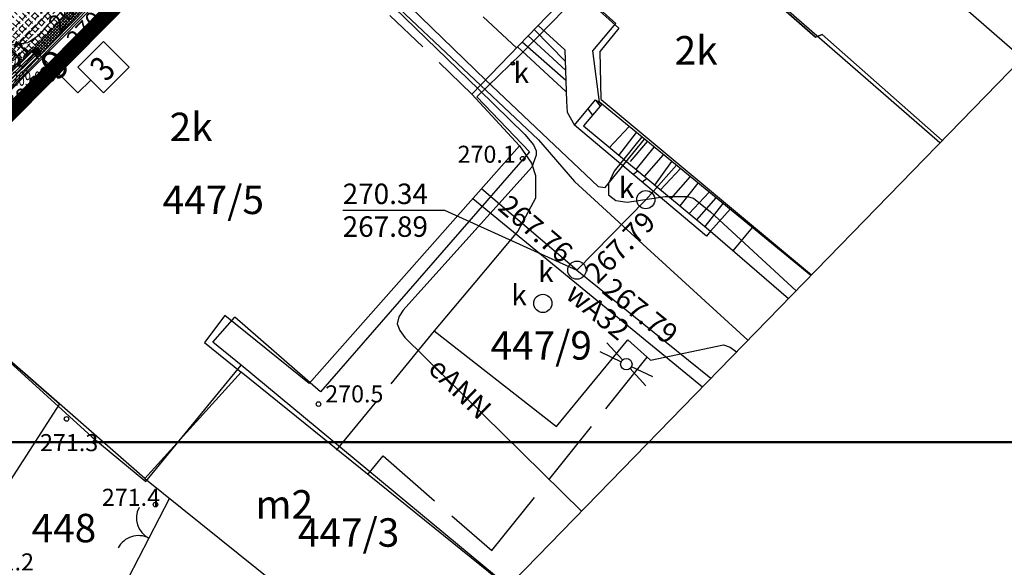
# Model space of a CAD drawing. Extents: x 4604923 to 4605480, y 5494334 to 5494734.
# Drawn here: x 4605284 to 4605327, y 5494419 to 5494443 of the extents above; entities that cross this region are included whole.
import ezdxf
from ezdxf.enums import TextEntityAlignment as Align

# ---------------------------------------------------------------- set-up
doc = ezdxf.new("R2010")
doc.units = 0
doc.header["$MEASUREMENT"] = 0
for name, pattern in [('4001', [0]), ('4003', [3, 2, -1]), ('4216', [0]), ('4512', [0]), ('4513', [4, 3, -1]), ('4711', [0]), ('4721', [0]), ('4751', [0]), ('4761', [0]), ('DASHED', [19.05, 12.7, -6.35]), ('DASHED2', [0.375, 0.25, -0.125]), ('SLU', [2, 1, 1])]:
    doc.linetypes.add(name, pattern=pattern)
doc.layers.get('Defpoints').update_dxf_attribs({"linetype": 'CONTINUOUS'})
for name, color, linetype in [('A_opis materiałów', 2, 'CONTINUOUS'), ('A_spoiny', 253, 'DASHED2'), ('BUDYNKI', 1, 'CONTINUOUS'), ('D_rzędne projektowane', 80, 'CONTINUOUS'), ('M_!elewacja', 130, 'CONTINUOUS'), ('M_!schody', 5, 'CONTINUOUS'), ('M_A_zakres decyzji', 252, 'DASHED'), ('M_BUDYNKI', 1, 'CONTINUOUS'), ('M_DROGI', 8, 'CONTINUOUS'), ('M_EWIDENCJA', 7, 'CONTINUOUS'), ('M_OGRODZENIA', 5, 'CONTINUOUS'), ('M_RZEŹBA', 1, 'CONTINUOUS'), ('M_SYSTEM', 7, 'CONTINUOUS'), ('M_SŁUPY', 5, 'CONTINUOUS'), ('M_UZ_ENERGIA', 1, 'CONTINUOUS'), ('M_UZ_KANAL', 9, 'CONTINUOUS'), ('M_UZ_TELEKOM', 6, 'CONTINUOUS'), ('M_UZ_WODA', 4, 'CONTINUOUS'), ('TABELKA', 7, 'CONTINUOUS'), ('XYMOX', 7, 'CONTINUOUS')]:
    doc.layers.add(name, color=color, linetype=linetype)
doc.styles.add('opis', font='arial.ttf', dxfattribs={"width": 0.9})
doc.styles.add('ROMANS', font='ROMANS.SHX', dxfattribs={"width": 0.8})
doc.styles.add('TEMPLATE', font='arial.ttf')

# ---------------------------------------------------------------- blocks, each defined once
blk = doc.blocks.new('1811')
at = {"layer": 'M_RZEŹBA', "linetype": 'Continuous'}
blk.add_circle((0, 0), 0.2, dxfattribs=at)
blk = doc.blocks.new('1812')
at = {"layer": 'M_RZEŹBA', "linetype": 'Continuous'}
blk.add_circle((0, 0), 0.2, dxfattribs=at)
blk = doc.blocks.new('1723')
at = {"layer": 'M_UZ_KANAL', "linetype": 'Continuous'}
for radius in [0.16, 0.08]:
    blk.add_circle((0, 0), radius, dxfattribs=at)
blk = doc.blocks.new('1363')
at = {"layer": 'M_SŁUPY', "linetype": 'Continuous'}
for p, q in [((-0.1, 0.46), (-0.5, 2.5)), ((0.1, 0.46), (0.5, 2.5)), ((-0.1, -0.46), (-0.5, -2.5)), ((0.1, -0.46), (0.5, -2.5))]:
    blk.add_line(p, q, dxfattribs=at)
blk.add_circle((0, 0), 0.5, dxfattribs=at)
blk = doc.blocks.new('2283')
at = {"layer": 'M_OGRODZENIA', "linetype": 'Continuous'}
blk.add_line((0, 0), (0, 1), dxfattribs=at)
blk = doc.blocks.new('1283')
at = {"layer": 'M_OGRODZENIA', "linetype": 'Continuous'}
for centre, start, end in [((0, 2), 270, 0), ((0, -2), 0, 90)]:
    blk.add_arc(centre, 2, start, end, dxfattribs=at)
blk = doc.blocks.new('1000')
at = {"layer": 'M_SYSTEM', "linetype": 'Continuous'}
blk.add_circle((0, 0), 0.2, dxfattribs=at)
blk = doc.blocks.new('1361')
at = {"layer": 'M_SŁUPY', "linetype": 'Continuous'}
blk.add_circle((0, 0), 0.5, dxfattribs=at)
blk = doc.blocks.new('900x1200')
at = {"layer": 'XYMOX', "color": 5, "lineweight": 50}
blk.add_lwpolyline([(0, 0), (-1198, 0), (-1198, 898), (0, 898)], close=True, dxfattribs=at)
at = {"layer": 'Defpoints', "color": 4, "lineweight": 50, "style": 'TEMPLATE', "oblique": 15}
blk.add_attdef('FACTOR', text='', height=10, dxfattribs=at).set_placement((-48, -18), align=Align.MIDDLE_LEFT)

msp = doc.modelspace()

# ---------------------------------------------------------------- hatches: boundary and pattern name
at = {"layer": 'A_opis materiałów', "ltscale": 0.01}
for color in [256, 51]:
    msp.add_hatch(color=color, dxfattribs=at).paths.add_polyline_path([(4605284.50287, 5494441.5568, -1.00002959), (4605284.7345, 5494441.78847, -1)])
at = {"layer": 'A_spoiny', "linetype": 'Continuous'}
h = msp.add_hatch(dxfattribs=at)
h.set_pattern_fill('ANSI37', color=256, scale=0.03, angle=182, style=0)
h.set_pattern_definition([(227, (0, 0), (0.0696614400792, -0.064960343796), []), (317, (0, 0), (0.064960343796, 0.0696614400792), [])])
h.paths.add_polyline_path([(4605287.767, 5494445.144), (4605287.7223, 5494445.18242), (4605285.81134, 5494443.24718), (4605283.84986, 5494441.25083), (4605281.04715, 5494438.39832), (4605278.84216, 5494436.07992), (4605277.76033, 5494434.90056), (4605276.13784, 5494433.13181), (4605274.2451, 5494431.06843), (4605272.90335, 5494429.60573), (4605273.88251, 5494428.70755), (4605275.53892, 5494431.15829), (4605277.14848, 5494433.59737), (4605277.236, 5494433.73), (4605278.911, 5494435.4535), (4605279.86103, 5494436.43104), (4605279.724, 5494436.566), (4605280.44, 5494437.293), (4605280.586, 5494437.177), (4605283.10467, 5494439.74546), (4605283.51596, 5494440.17324), (4605283.216, 5494440.488), (4605284.395, 5494441.712), (4605284.692, 5494441.437), (4605283.72179, 5494440.38732), (4605286.8212, 5494443.61098), (4605286.546, 5494443.914)])

# ---------------------------------------------------------------- linework, layer by layer
at = {"layer": 'A_opis materiałów', "ltscale": 0.01}
for p, q in [((4605286.43171, 5494439.8599), (4605284.73452, 5494441.55682)), ((4605286.99735, 5494440.42563), (4605286.43171, 5494439.8599))]:
    msp.add_line(p, q, dxfattribs=at)
at = {"layer": 'A_opis materiałów', "color": 51, "ltscale": 0.01}
for p, q in [((4605286.43171, 5494439.8599), (4605284.73452, 5494441.55682)), ((4605286.99735, 5494440.42563), (4605286.43171, 5494439.8599))]:
    msp.add_line(p, q, dxfattribs=at)
at = {"layer": 'A_opis materiałów', "ltscale": 0.01, "elevation": 0.00407}
msp.add_lwpolyline([(4605286.43162, 5494440.99127), (4605287.5629, 5494442.12273), (4605288.69436, 5494440.99144), (4605287.56308, 5494439.85998)], close=True, dxfattribs=at)
at = {"layer": 'A_opis materiałów', "color": 51, "ltscale": 0.01, "elevation": 0.00407}
msp.add_lwpolyline([(4605286.43162, 5494440.99127), (4605287.5629, 5494442.12273), (4605288.69436, 5494440.99144), (4605287.56308, 5494439.85998)], close=True, dxfattribs=at)
at = {"layer": 'A_opis materiałów', "ltscale": 0.01}
msp.add_circle((4605284.61869, 5494441.67264, 0.00407), 0.1638, dxfattribs=at)
at = {"layer": 'A_opis materiałów', "color": 51, "ltscale": 0.01}
msp.add_circle((4605284.61869, 5494441.67264, 0.00407), 0.1638, dxfattribs=at)
at = {"layer": 'A_spoiny'}
for p, q in [((4605285.25065, 5494442.67652), (4605283.8316, 5494444.08593)), ((4605285.39159, 5494442.81842), (4605283.97254, 5494444.22783)), ((4605285.53099, 5494442.96185), (4605284.11195, 5494444.37126)), ((4605284.8309, 5494442.24777), (4605283.41185, 5494443.65718)), ((4605284.9703, 5494442.39119), (4605283.55126, 5494443.8006)), ((4605285.11124, 5494442.5331), (4605283.6922, 5494443.9425)), ((4605284.41054, 5494441.82148), (4605282.98056, 5494443.21976)), ((4605284.55037, 5494441.96448), (4605283.12039, 5494443.36276)), ((4605284.68996, 5494442.10587), (4605283.27091, 5494443.51527)), ((4605283.98969, 5494441.39383), (4605282.55971, 5494442.79211)), ((4605284.1302, 5494441.53616), (4605282.70022, 5494442.93444)), ((4605284.27003, 5494441.67916), (4605282.84005, 5494443.07743))]:
    msp.add_line(p, q, dxfattribs=at)
at = {"layer": 'A_spoiny', "flags": 128}
for points in [[(4605278.98708, 5494438.01384), (4605286.51959, 5494445.68022), (4605291.70514, 5494450.83133)], [(4605279.12975, 5494437.87367), (4605286.6614, 5494445.53918), (4605291.84622, 5494450.68957)], [(4605279.27241, 5494437.7335), (4605286.80321, 5494445.39815), (4605291.98731, 5494450.54782)], [(4605279.41507, 5494437.59333), (4605286.94502, 5494445.25711), (4605292.12839, 5494450.40606)], [(4605279.55773, 5494437.45315), (4605287.08683, 5494445.11607), (4605292.26948, 5494450.26431)], [(4605279.70039, 5494437.31298), (4605287.22864, 5494444.97504), (4605292.55123, 5494450.26228)], [(4605279.84305, 5494437.17281), (4605287.37045, 5494444.834), (4605292.55165, 5494449.98079)]]:
    msp.add_lwpolyline(points, dxfattribs=at)
at = {"layer": 'BUDYNKI', "linetype": '4001'}
for points in [[(4605324.417, 5494437.773), (4605319.143, 5494442.432), (4605318.844, 5494442.313), (4605300.898, 5494458.009), (4605301.502, 5494458.615), (4605302.597, 5494459.787), (4605305.919, 5494463.097), (4605307.729, 5494464.852), (4605310.107, 5494467.111), (4605310.272, 5494466.941), (4605312.985, 5494469.683), (4605312.802, 5494469.863), (4605313.19, 5494470.257)], [(4605277.173, 5494433.576), (4605300.898, 5494458.009), (4605318.844, 5494442.313), (4605319.143, 5494442.432), (4605324.417, 5494437.773)], [(4605330.984, 5494444.52), (4605319.144, 5494454.854), (4605318.979, 5494454.623), (4605316.16, 5494457.166), (4605314.132, 5494454.899), (4605318.484, 5494450.762), (4605317.56, 5494449.541), (4605319.012, 5494448.386), (4605319.56, 5494448.695), (4605327.942, 5494441.395)], [(4605318.648, 5494431.846), (4605309.36, 5494439.45), (4605309.062, 5494441.716), (4605310.076, 5494442.909), (4605308.286, 5494444.52), (4605303.753, 5494439.808), (4605305.841, 5494437.541), (4605296.595, 5494427.102), (4605292.897, 5494430.085), (4605292.002, 5494428.892), (4605293.609, 5494427.595), (4605289.378, 5494422.927), (4605285.628, 5494426.206), (4605277.173, 5494433.576)], [(4605306.656, 5494442.825), (4605307.829, 5494441.762), (4605307.9, 5494439.482), (4605307.936, 5494439.019), (4605308.256, 5494438.45)], [(4605307.857, 5494440.87), (4605306.218, 5494442.371)], [(4605307.845, 5494441.261), (4605306.48, 5494442.643)], [(4605307.887, 5494439.91), (4605305.747, 5494441.881)], [(4605307.871, 5494440.406), (4605305.957, 5494442.099)], [(4605309.453, 5494439.374), (4605308.648, 5494438.414), (4605314.239, 5494433.784), (4605314.061, 5494433.57), (4605308.256, 5494438.45), (4605309.182, 5494439.554), (4605309.453, 5494439.374)], [(4605309.788, 5494437.452), (4605310.663, 5494438.383)], [(4605310.211, 5494437.12), (4605310.977, 5494438.126)], [(4605310.714, 5494436.847), (4605311.467, 5494437.725)], [(4605310.97, 5494436.492), (4605311.764, 5494437.482)], [(4605311.338, 5494436.186), (4605312.169, 5494437.15)], [(4605311.788, 5494435.814), (4605312.53, 5494436.855)], [(4605312.044, 5494435.601), (4605312.918, 5494436.537)], [(4605312.508, 5494435.218), (4605313.348, 5494436.185)], [(4605312.898, 5494434.895), (4605313.697, 5494435.899)], [(4605313.291, 5494434.569), (4605314.174, 5494435.509)], [(4605313.639, 5494434.281), (4605314.484, 5494435.255)], [(4605313.994, 5494433.987), (4605314.798, 5494434.998)], [(4605314.239, 5494433.784), (4605315.095, 5494434.755)], [(4605314.239, 5494433.784), (4605317.659, 5494430.83)], [(4605315.236, 5494432.923), (4605316.082, 5494433.947)], [(4605277.173, 5494433.576), (4605285.628, 5494426.206), (4605280.904, 5494418.889), (4605286.927, 5494414.931), (4605284.174, 5494409.309), (4605269.374, 5494418.774), (4605269.03, 5494421.528), (4605277.173, 5494433.576)], [(4605289.382, 5494422.924), (4605293.609, 5494427.595)], [(4605305.317, 5494418.15), (4605293.609, 5494427.595)], [(4605289.378, 5494422.927), (4605300.929, 5494413.642)]]:
    msp.add_lwpolyline(points, dxfattribs=at)
at = {"layer": 'BUDYNKI', "linetype": '4003'}
for points in [[(4605305.71, 5494441.843), (4605294.773, 5494451.957)], [(4605303.753, 5494439.808), (4605293.001, 5494450.135)]]:
    msp.add_lwpolyline(points, dxfattribs=at)
at = {"layer": 'M_!elewacja', "linetype": 'SLU'}
for p, q in [((4605286.823, 5494443.609), (4605284.692, 5494441.437)), ((4605284.692, 5494441.437), (4605283.52, 5494440.169))]:
    msp.add_line(p, q, dxfattribs=at)
at = {"layer": 'M_!schody', "linetype": 'SLU'}
for p, q in [((4605283.216, 5494440.488), (4605284.395, 5494441.712)), ((4605283.216, 5494440.488), (4605284.395, 5494441.712)), ((4605283.36475, 5494440.33191), (4605284.54341, 5494441.57458)), ((4605283.36475, 5494440.33191), (4605284.54341, 5494441.57458)), ((4605284.395, 5494441.712), (4605284.692, 5494441.437)), ((4605284.395, 5494441.712), (4605284.692, 5494441.437))]:
    msp.add_line(p, q, dxfattribs=at)
at = {"layer": 'M_A_zakres decyzji', "color": 7, "ltscale": 0.2, "const_width": 0.7}
msp.add_lwpolyline([(4605323.36304, 5494493.79928), (4605297.4676, 5494469.56316), (4605261.755, 5494433.528), (4605271.92532, 5494424.58348), (4605277.56544, 5494433.03347), (4605337.34083, 5494493.47728)], dxfattribs=at)
at = {"layer": 'M_BUDYNKI', "linetype": 'Continuous'}
for p, q in [((4605283.211, 5494440.483), (4605284.415, 5494441.666)), ((4605284.492, 5494441.588), (4605283.288, 5494440.405)), ((4605284.57, 5494441.509), (4605283.366, 5494440.326)), ((4605284.415, 5494441.666), (4605284.724, 5494441.352)), ((4605284.647, 5494441.431), (4605283.443, 5494440.248))]:
    msp.add_line(p, q, dxfattribs=at)
at = {"layer": 'M_BUDYNKI', "linetype": '4001'}
for p, q in [((4605309.383, 5494439.291), (4605309.213, 5494439.533)), ((4605309.05, 5494438.894), (4605308.858, 5494439.168)), ((4605311.045, 5494436.429), (4605310.836, 5494436.281)), ((4605311.444, 5494436.099), (4605311.232, 5494435.949))]:
    msp.add_line(p, q, dxfattribs=at)
for points in [[(4605263.829, 5494601.693), (4605246.992, 5494612.524), (4605265.726, 5494640.477), (4605283.606, 5494631.232), (4605287.89, 5494637.622), (4605358.647, 5494619.585), (4605370.048, 5494674.294), (4605427.751, 5494662.01), (4605438.392, 5494600.767), (4605450.166, 5494569.272), (4605415.654, 5494531.509), (4605268.874, 5494380.709), (4605153.648, 5494437.335), (4605263.829, 5494601.693)], [(4605324.417, 5494437.773), (4605319.143, 5494442.432), (4605318.844, 5494442.313), (4605300.898, 5494458.009), (4605310.107, 5494467.111), (4605310.272, 5494466.941), (4605312.985, 5494469.683), (4605312.802, 5494469.863), (4605313.19, 5494470.257)], [(4605277.173, 5494433.576), (4605300.898, 5494458.009), (4605318.844, 5494442.313), (4605319.143, 5494442.432), (4605324.417, 5494437.773)], [(4605330.984, 5494444.52), (4605319.144, 5494454.854), (4605318.979, 5494454.623), (4605316.16, 5494457.166), (4605314.132, 5494454.899), (4605318.484, 5494450.762), (4605317.56, 5494449.541), (4605319.012, 5494448.386), (4605319.56, 5494448.695), (4605327.942, 5494441.395)], [(4605318.648, 5494431.846), (4605309.36, 5494439.45), (4605309.062, 5494441.716), (4605310.076, 5494442.909), (4605308.286, 5494444.52), (4605303.753, 5494439.808), (4605305.841, 5494437.541), (4605296.595, 5494427.102), (4605292.897, 5494430.085), (4605292.002, 5494428.892), (4605293.609, 5494427.595), (4605289.378, 5494422.927), (4605285.628, 5494426.206), (4605277.173, 5494433.576)], [(4605306.656, 5494442.825), (4605307.829, 5494441.762), (4605307.9, 5494439.482), (4605307.936, 5494439.019), (4605308.256, 5494438.45)], [(4605307.857, 5494440.87), (4605306.218, 5494442.371)], [(4605307.845, 5494441.261), (4605306.48, 5494442.643)], [(4605307.887, 5494439.91), (4605305.747, 5494441.881)], [(4605307.871, 5494440.406), (4605305.957, 5494442.099)], [(4605309.453, 5494439.374), (4605308.648, 5494438.414), (4605314.239, 5494433.784), (4605314.061, 5494433.57), (4605308.256, 5494438.45), (4605309.182, 5494439.554), (4605309.453, 5494439.374)], [(4605309.788, 5494437.452), (4605310.663, 5494438.383)], [(4605310.211, 5494437.12), (4605310.977, 5494438.126)], [(4605310.714, 5494436.847), (4605311.467, 5494437.725)], [(4605310.97, 5494436.492), (4605311.764, 5494437.482)], [(4605311.338, 5494436.186), (4605312.169, 5494437.15)], [(4605311.788, 5494435.814), (4605312.53, 5494436.855)], [(4605312.044, 5494435.601), (4605312.918, 5494436.537)], [(4605312.508, 5494435.218), (4605313.348, 5494436.185)], [(4605312.898, 5494434.895), (4605313.697, 5494435.899)], [(4605313.291, 5494434.569), (4605314.174, 5494435.509)], [(4605313.639, 5494434.281), (4605314.484, 5494435.255)], [(4605313.994, 5494433.987), (4605314.798, 5494434.998)], [(4605314.239, 5494433.784), (4605315.095, 5494434.755)], [(4605314.239, 5494433.784), (4605317.659, 5494430.83)], [(4605315.236, 5494432.923), (4605316.082, 5494433.947)], [(4605277.173, 5494433.576), (4605285.628, 5494426.206), (4605280.904, 5494418.889), (4605286.927, 5494414.931), (4605284.174, 5494409.309), (4605269.374, 5494418.774), (4605269.03, 5494421.528), (4605277.173, 5494433.576)], [(4605289.382, 5494422.924), (4605293.609, 5494427.595)], [(4605305.317, 5494418.15), (4605293.609, 5494427.595)], [(4605289.378, 5494422.927), (4605300.929, 5494413.642)]]:
    msp.add_lwpolyline(points, dxfattribs=at)
at = {"layer": 'M_BUDYNKI', "linetype": '4003'}
for points in [[(4605305.71, 5494441.843), (4605294.773, 5494451.957)], [(4605303.753, 5494439.808), (4605293.001, 5494450.135)]]:
    msp.add_lwpolyline(points, dxfattribs=at)
at = {"layer": 'M_DROGI', "linetype": '4512'}
msp.add_lwpolyline([(4605305.841, 5494437.541), (4605306.369, 5494436.776), (4605306.547, 5494436.242), (4605306.547, 5494435.779), (4605306.547, 5494435.244), (4605306.333, 5494434.853), (4605305.763, 5494433.784), (4605303.876, 5494431.54), (4605302.095, 5494429.404), (4605307.473, 5494425.201), (4605310.607, 5494429.012), (4605311.604, 5494428.122), (4605314.809, 5494428.798), (4605315.094, 5494428.691), (4605315.374, 5494428.483)], dxfattribs=at)
at = {"layer": 'M_DROGI', "linetype": '4513'}
for points in [[(4605302.095, 5494429.404), (4605297.786, 5494424.168)], [(4605299.182, 5494423.1), (4605299.851, 5494423.919), (4605304.624, 5494419.752), (4605311.452, 5494428.258)]]:
    msp.add_lwpolyline(points, dxfattribs=at)
at = {"layer": 'M_EWIDENCJA', "linetype": '4216'}
for points in [[(4605301.12, 5494457.85), (4605277.23, 5494433.67)], [(4605324.313, 5494437.666), (4605301.12, 5494457.85)], [(4605308.51, 5494444.24), (4605305.9, 5494441.57)], [(4605310.21, 5494442.71), (4605308.51, 5494444.24)], [(4605310.21, 5494442.71), (4605309.38, 5494441.7)], [(4605303.96, 5494439.69), (4605305.9, 5494441.57)], [(4605309.43, 5494439.57), (4605309.38, 5494441.7)], [(4605306.28, 5494437.27), (4605303.96, 5494439.69)], [(4605309.43, 5494439.57), (4605318.671, 5494431.87)], [(4605306.28, 5494437.27), (4605297.1, 5494426.73)], [(4605287.04, 5494424.75), (4605277.23, 5494433.67)], [(4605292.37, 5494428.91), (4605293.33, 5494430.01)], [(4605297.1, 5494426.73), (4605293.33, 5494430.01)], [(4605293.61, 5494427.9), (4605292.37, 5494428.91)], [(4605289.42, 5494422.79), (4605293.61, 5494427.9)], [(4605305.337, 5494418.171), (4605293.61, 5494427.9)], [(4605287.04, 5494424.75), (4605289.42, 5494422.79)]]:
    msp.add_lwpolyline(points, dxfattribs=at)
at = {"layer": 'M_UZ_ENERGIA', "linetype": '4761'}
for points in [[(4605294.788, 5494452.577), (4605290.688, 5494448.518), (4605286.034, 5494443.744), (4605285.073, 5494442.813), (4605284.713, 5494442.393), (4605284.232, 5494442.062), (4605283.392, 5494441.942), (4605282.04, 5494440.411), (4605275.584, 5494433.745), (4605269.339, 5494427.019), (4605266.096, 5494423.505), (4605265.195, 5494422.574), (4605263.483, 5494421.493), (4605262.823, 5494421.043), (4605262.342, 5494420.923), (4605261.982, 5494420.743), (4605260.39, 5494419.061)], [(4605294.926, 5494448.212), (4605295.525, 5494448.886), (4605295.787, 5494448.736), (4605304.358, 5494440.426), (4605309.299, 5494435.747), (4605309.599, 5494435.71), (4605311.34, 5494437.829)], [(4605294.926, 5494448.212), (4605295.337, 5494448.436), (4605295.6, 5494448.324), (4605296.76, 5494447.164), (4605306.679, 5494437.806), (4605308.251, 5494435.972), (4605311.433, 5494433.052), (4605315.882, 5494429.005)], [(4605300.353, 5494443.608), (4605304.059, 5494440.014), (4605306.08, 5494438.031), (4605306.455, 5494437.581), (4605306.567, 5494437.319), (4605306.567, 5494437.132), (4605306.38, 5494436.608), (4605300.728, 5494430.32), (4605300.54, 5494430.02), (4605300.466, 5494429.721), (4605300.578, 5494429.421), (4605300.802, 5494429.122), (4605308.569, 5494421.491)], [(4605311.213, 5494437.933), (4605310.001, 5494436.42), (4605309.752, 5494435.885), (4605309.752, 5494435.387), (4605310.072, 5494435.138), (4605310.571, 5494435.066), (4605312.245, 5494435.316), (4605312.85, 5494435.316), (4605313.207, 5494435.316), (4605313.491, 5494435.244), (4605314.239, 5494434.639), (4605317.993, 5494431.173)]]:
    msp.add_lwpolyline(points, dxfattribs=at)
at = {"layer": 'M_UZ_KANAL', "linetype": 'Continuous'}
for p, q in [((4605298.07, 5494434.71), (4605302.544, 5494434.71)), ((4605302.544, 5494434.71), (4605308.363, 5494432.075))]:
    msp.add_line(p, q, dxfattribs=at)
at = {"layer": 'M_UZ_KANAL', "linetype": '4721'}
for points in [[(4605308.363, 5494432.075), (4605311.39, 5494435.173), (4605312.735, 5494436.687)], [(4605308.363, 5494432.075), (4605304.17, 5494435.655)], [(4605308.363, 5494432.075), (4605314.25, 5494427.328)]]:
    msp.add_lwpolyline(points, dxfattribs=at)
at = {"layer": 'M_UZ_KANAL', "linetype": 'Continuous'}
for centre in [(4605311.39, 5494435.173), (4605308.363, 5494432.075), (4605306.867, 5494430.615)]:
    msp.add_circle(centre, 0.4, dxfattribs=at)
at = {"layer": 'M_UZ_TELEKOM', "linetype": '4751'}
msp.add_lwpolyline([(4605265.198, 5494422.188), (4605277.086, 5494434.886), (4605290.268, 5494448.849), (4605294.841, 5494453.291)], dxfattribs=at)
at = {"layer": 'M_UZ_WODA', "linetype": '4711'}
msp.add_lwpolyline([(4605303.786, 5494435.221), (4605313.886, 5494426.953)], dxfattribs=at)

# ---------------------------------------------------------------- block references
at = {"layer": 'M_OGRODZENIA', "xscale": 0.5, "rotation": 152.786834}
for name, p, yscale in [('2283', (4605290.456, 5494422.061), 3.953621), ('1283', (4605289.552, 5494420.303), 0.5)]:
    msp.add_blockref(name, p, dxfattribs=dict(at, yscale=yscale))
at = {"layer": 'M_RZEŹBA', "xscale": 0.5, "yscale": 0.5}
for name, p in [('1811', (4605284.11, 5494440.77)), ('1812', (4605305.983, 5494436.976)), ('1812', (4605297.009, 5494426.192)), ('1812', (4605285.936, 5494425.541)), ('1812', (4605289.844, 5494421.777))]:
    msp.add_blockref(name, p, dxfattribs=at)
at = {"layer": 'M_SYSTEM', "xscale": 0.5, "yscale": 0.5}
msp.add_blockref('1000', (4605284.11, 5494440.77), dxfattribs=at)
at = {"layer": 'M_SŁUPY', "xscale": 0.5, "yscale": 0.5, "rotation": 233.501113}
for name in ['1363', '1361']:
    msp.add_blockref(name, (4605310.535, 5494427.943), dxfattribs=at)
at = {"layer": 'M_UZ_KANAL', "xscale": 0.5, "yscale": 0.5}
msp.add_blockref('1723', (4605305.549, 5494441.156), dxfattribs=at)
at = {"layer": 'TABELKA', "lineweight": 50, "xscale": 0.2549999998882413, "yscale": 0.2549999998882413, "zscale": 0.255}
msp.add_blockref('900x1200', (4605446.26533, 5494424.51577), dxfattribs=at)

# ---------------------------------------------------------------- texts
at = {"layer": 'A_opis materiałów', "ltscale": 0.01, "style": 'opis', "width": 0.8}
msp.add_text('3', height=1.12, rotation=47.167222, dxfattribs=at).set_placement((4605287.69319, 5494440.31521, 0.00407))
at = {"layer": 'A_opis materiałów', "color": 51, "ltscale": 0.01, "style": 'opis', "width": 0.8}
msp.add_text('3', height=1.12, rotation=47.167222, dxfattribs=at).set_placement((4605287.69319, 5494440.31521, 0.00407))
at = {"layer": 'D_rzędne projektowane', "style": 'ROMANS', "oblique": 10, "width": 0.6}
for s, p in [('269,91', (4605282.45949, 5494441.02372)), ('269,92', (4605283.52881, 5494440.17853))]:
    msp.add_text(s, height=0.625, rotation=360, dxfattribs=at).set_placement(p)
at = {"layer": 'M_BUDYNKI', "oblique": 15}
for s, p in [('2k', (4605312.657, 5494441.11)), ('2k', (4605290.466, 5494437.745)), ('m2', (4605294.243, 5494421.161))]:
    msp.add_text(s, height=1.25, dxfattribs=at).set_placement(p)
msp.add_text('9', height=1.25, rotation=42.554391, dxfattribs=at).set_placement((4605285.508, 5494440.342))
at = {"layer": 'M_EWIDENCJA', "oblique": 15}
for s, p in [('447/5', (4605290.159, 5494434.541)), ('447/9', (4605304.569, 5494428.145)), ('448', (4605284.401, 5494420.12)), ('447/3', (4605296.105, 5494419.925))]:
    msp.add_text(s, height=1.25, dxfattribs=at).set_placement(p)
at = {"layer": 'M_RZEŹBA', "oblique": 15}
for s, rotation, p in [('269.82', 49.671045, (4605285.645, 5494442.504)), ('270.22', 45.566159, (4605286.394, 5494441.786)), ('269.91', 46.034519, (4605282.259, 5494439.547)), ('270.28', 42.221036, (4605283.253, 5494438.49))]:
    msp.add_text(s, height=0.75, rotation=rotation, dxfattribs=at).set_placement(p)
for s, p in [('270.1', (4605303.121, 5494436.793)), ('270.5', (4605297.304, 5494426.265)), ('271.3', (4605284.771, 5494424.124)), ('271.4', (4605287.486, 5494421.721)), ('271.2', (4605281.949, 5494418.882))]:
    msp.add_text(s, height=0.75, dxfattribs=at).set_placement(p)
at = {"layer": 'M_UZ_ENERGIA', "oblique": 15}
msp.add_text('eANN', height=0.9, rotation=315.878989, dxfattribs=at).set_placement((4605301.765, 5494427.676))
at = {"layer": 'M_UZ_KANAL', "oblique": 15}
for s, p in [('k', (4605305.58, 5494440.302)), ('270.34', (4605298.07, 5494434.98)), ('k', (4605310.209, 5494435.244)), ('267.89', (4605298.07, 5494433.54)), ('k', (4605306.664, 5494431.55)), ('k', (4605305.481, 5494430.537))]:
    msp.add_text(s, height=0.9, dxfattribs=at).set_placement(p)
for s, rotation, p in [('267.76', 319.50917, (4605304.838, 5494434.764)), ('267.79', 45.664135, (4605309.272, 5494431.433)), ('267.79', 321.117973, (4605309.415, 5494431.109))]:
    msp.add_text(s, height=0.9, rotation=rotation, dxfattribs=at).set_placement(p)
at = {"layer": 'M_UZ_WODA', "oblique": 15}
msp.add_text('wA32', height=0.9, rotation=320.696155, dxfattribs=at).set_placement((4605307.802, 5494430.895))

doc.saveas('drawing.dxf')
